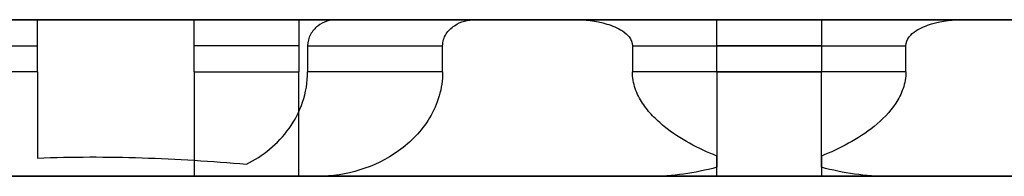
# Model space of a CAD drawing. Units: inches. Extents: x -261 to 261, y 0 to 25.
# Drawn here: x -14 to 4, y 0 to 3 of the extents above; entities that cross this region are included whole.
import ezdxf

# ---------------------------------------------------------------- set-up
doc = ezdxf.new("R2010")
doc.units = ezdxf.units.IN
doc.header["$MEASUREMENT"] = 0
doc.layers.add('5', color=7, linetype='Continuous', true_color=0x232323)

msp = doc.modelspace()

# ---------------------------------------------------------------- linework, layer by layer
at = {"layer": '5', "extrusion": (-2.22045e-16, -1, 6.12323e-17)}
for p, q in [((-15, 3, 143.083), (-11, 3, 140.774)), ((-11, 3, 136.155), (-15, 3, 133.846)), ((-15, 3, 160.404), (-11, 3, 158.095)), ((-11, 3, 153.476), (-15, 3, 151.166)), ((-15, 3, 125.763), (-11, 3, 123.454)), ((-14, 3, 132.114), (-10, 3, 134.423)), ((-14, 3, 127.495), (-14, 3, 132.114)), ((-10, 3, 125.186), (-14, 3, 127.495)), ((-14, 3, 149.434), (-10, 3, 151.744)), ((-14, 3, 144.816), (-14, 3, 149.434)), ((-10, 3, 142.506), (-14, 3, 144.816)), ((-10, 3, 159.827), (-14, 3, 162.136)), ((-14, 3, 162.136), (-14, 3, 165.106)), ((-11, 3, 140.774), (-11, 3, 136.155)), ((-11, 3, 158.095), (-11, 3, 153.476)), ((-11, 3, 123.454), (-11, 3, 123.108)), ((-10, 3, 134.423), (-6, 3, 132.114)), ((-6, 3, 127.495), (-10, 3, 125.186)), ((-10, 3, 151.744), (-6, 3, 149.434)), ((-6, 3, 144.816), (-10, 3, 142.506)), ((-6, 3, 162.136), (-10, 3, 159.827)), ((-9, 3, 140.774), (-5, 3, 143.083)), ((-9, 3, 136.155), (-9, 3, 140.774)), ((-5, 3, 133.846), (-9, 3, 136.155)), ((-9, 3, 158.095), (-5, 3, 160.404)), ((-9, 3, 153.476), (-9, 3, 158.095)), ((-5, 3, 151.166), (-9, 3, 153.476)), ((-9, 3, 122.213), (-9, 3, 123.454)), ((-9, 3, 123.454), (-5, 3, 125.763)), ((-8.266, 3, 168.063), (-6, 3, 166.755)), ((-6, 3, 132.114), (-6, 3, 127.495)), ((-6, 3, 149.434), (-6, 3, 144.816)), ((-6, 3, 166.755), (-6, 3, 162.136)), ((-5, 3, 168.487), (-5.622, 3, 168.846)), ((-5, 3, 143.083), (-1, 3, 140.774)), ((-1, 3, 136.155), (-5, 3, 133.846)), ((-5, 3, 160.404), (-1, 3, 158.095)), ((-1, 3, 153.476), (-5, 3, 151.166)), ((-3.744, 3, 169.212), (-5, 3, 168.487)), ((-5, 3, 125.763), (-1, 3, 123.454)), ((-4, 3, 132.114), (0, 3, 134.423)), ((-4, 3, 127.495), (-4, 3, 132.114)), ((0, 3, 125.186), (-4, 3, 127.495)), ((-4, 3, 149.434), (0, 3, 151.744)), ((-4, 3, 144.816), (-4, 3, 149.434)), ((0, 3, 142.506), (-4, 3, 144.816)), ((-4, 3, 166.755), (0, 3, 169.064)), ((-4, 3, 162.136), (-4, 3, 166.755)), ((0, 3, 159.827), (-4, 3, 162.136)), ((-1, 3, 140.774), (-1, 3, 136.155)), ((-1, 3, 158.095), (-1, 3, 153.476)), ((-1, 3, 123.454), (-1, 3, 120.52)), ((0, 3, 134.423), (4, 3, 132.114)), ((4, 3, 127.495), (0, 3, 125.186)), ((0, 3, 151.744), (4, 3, 149.434)), ((4, 3, 144.816), (0, 3, 142.506)), ((0, 3, 169.064), (4, 3, 166.755)), ((4, 3, 162.136), (0, 3, 159.827)), ((1, 3, 140.774), (5, 3, 143.083)), ((1, 3, 136.155), (1, 3, 140.774)), ((5, 3, 133.846), (1, 3, 136.155)), ((1, 3, 158.095), (5, 3, 160.404)), ((1, 3, 153.476), (1, 3, 158.095)), ((5, 3, 151.166), (1, 3, 153.476)), ((1, 3, 123.454), (5, 3, 125.763)), ((1, 3, 120.52), (1, 3, 123.454)), ((5, 3, 168.487), (3.744, 3, 169.212)), ((4, 3, 132.114), (4, 3, 127.495)), ((4, 3, 149.434), (4, 3, 144.816)), ((4, 3, 166.755), (4, 3, 162.136)), ((-14, 2, 165.712), (-14, 2.5, 165.712)), ((-11, 2, 122.55), (-11, 2.5, 122.55)), ((-9, 2.5, 121.676), (-9, 2, 121.676)), ((-8.83, 2.5, 168.389), (-8.83, 2, 168.389)), ((-6.247, 2, 169.207), (-6.247, 2.5, 169.207)), ((-2.617, 2.5, 169.863), (-2.617, 2, 169.863)), ((-1, 2, 120.02), (-1, 2.5, 120.02)), ((1, 2.5, 120.02), (1, 2, 120.02)), ((2.617, 2, 169.863), (2.617, 2.5, 169.863)), ((-15, 0, 39.16), (-11, 0, 36.851)), ((-11, 0, 32.232), (-15, 0, 29.923)), ((-15, 0, 56.481), (-11, 0, 54.172)), ((-11, 0, 49.553), (-15, 0, 47.243)), ((-15, 0, 73.801), (-11, 0, 71.492)), ((-11, 0, 66.873), (-15, 0, 64.564)), ((-15, 0, 91.122), (-11, 0, 88.813)), ((-11, 0, 84.194), (-15, 0, 81.884)), ((-15, 0, 108.442), (-11, 0, 106.133)), ((-11, 0, 101.514), (-15, 0, 99.205)), ((-15, 0, 177.724), (-11, 0, 175.415)), ((-11, 0, 170.796), (-15, 0, 168.487)), ((-11, 0, 118.835), (-15, 0, 116.525)), ((-15, 0, 195.045), (-11, 0, 192.736)), ((-11, 0, 188.117), (-15, 0, 185.807)), ((-15, 0, 212.365), (-11, 0, 210.056)), ((-11, 0, 205.437), (-15, 0, 203.128)), ((-15, 0, 229.686), (-11, 0, 227.377)), ((-11, 0, 222.758), (-15, 0, 220.448)), ((-15, 0, 247.007), (-11, 0, 244.697)), ((-11, 0, 240.078), (-15, 0, 237.769)), ((-15, 0, 264.327), (-11, 0, 262.018)), ((-11, 0, 257.399), (-15, 0, 255.089)), ((-15, 0, 281.648), (-11, 0, 279.338)), ((-11, 0, 274.719), (-15, 0, 272.41)), ((-15, 0, 298.968), (-11, 0, 296.659)), ((-11, 0, 292.04), (-15, 0, 289.73)), ((-15, 0, 316.289), (-11, 0, 313.979)), ((-11, 0, 309.36), (-15, 0, 307.051)), ((-15, 0, 333.609), (-11, 0, 331.3)), ((-11, 0, 326.681), (-15, 0, 324.371)), ((-15, 0, 350.93), (-11, 0, 348.62)), ((-11, 0, 344.001), (-15, 0, 341.692)), ((-15, 0, 368.25), (-11, 0, 365.941)), ((-11, 0, 361.322), (-15, 0, 359.012)), ((-15, 0, 385.571), (-11, 0, 383.261)), ((-11, 0, 378.642), (-15, 0, 376.333)), ((-15, 0, 402.891), (-11, 0, 400.582)), ((-11, 0, 395.963), (-15, 0, 393.653)), ((-15, 0, 420.212), (-11, 0, 417.902)), ((-11, 0, 413.283), (-15, 0, 410.974)), ((-15, 0, 437.532), (-11, 0, 435.223)), ((-11, 0, 430.604), (-15, 0, 428.295)), ((-15, 0, 454.853), (-11, 0, 452.543)), ((-11, 0, 447.924), (-15, 0, 445.615)), ((-15, 0, 472.173), (-11, 0, 469.864)), ((-11, 0, 465.245), (-15, 0, 462.936)), ((-15, 0, 489.494), (-11, 0, 487.184)), ((-11, 0, 482.565), (-15, 0, 480.256)), ((-15, 0, 506.814), (-11, 0, 504.505)), ((-11, 0, 499.886), (-15, 0, 497.577)), ((-15, 0, 524.135), (-11, 0, 521.825)), ((-11, 0, 517.206), (-15, 0, 514.897)), ((-15, 0, 593.417), (-11, 0, 591.107)), ((-11, 0, 586.488), (-15, 0, 584.179)), ((-15, 0, 576.096), (-11, 0, 573.787)), ((-11, 0, 569.168), (-15, 0, 566.859)), ((-15, 0, 558.776), (-11, 0, 556.466)), ((-11, 0, 551.847), (-15, 0, 549.538)), ((-15, 0, 541.455), (-11, 0, 539.146)), ((-11, 0, 534.527), (-15, 0, 532.218)), ((-14, 0, 45.511), (-10, 0, 47.821)), ((-14, 0, 40.892), (-14, 0, 45.511)), ((-10, 0, 38.583), (-14, 0, 40.892)), ((-14, 0, 62.832), (-10, 0, 65.141)), ((-14, 0, 58.213), (-14, 0, 62.832)), ((-10, 0, 55.904), (-14, 0, 58.213)), ((-14, 0, 80.152), (-10, 0, 82.462)), ((-14, 0, 75.533), (-14, 0, 80.152)), ((-10, 0, 73.224), (-14, 0, 75.533)), ((-14, 0, 97.473), (-10, 0, 99.782)), ((-14, 0, 92.854), (-14, 0, 97.473)), ((-10, 0, 90.545), (-14, 0, 92.854)), ((-14, 0, 114.793), (-10, 0, 117.103)), ((-14, 0, 110.175), (-14, 0, 114.793)), ((-10, 0, 107.865), (-14, 0, 110.175)), ((-14, 0, 184.075), (-10, 0, 186.385)), ((-14, 0, 179.457), (-14, 0, 184.075)), ((-10, 0, 177.147), (-14, 0, 179.457)), ((-14, 0, 201.396), (-10, 0, 203.705)), ((-14, 0, 196.777), (-14, 0, 201.396)), ((-10, 0, 194.468), (-14, 0, 196.777)), ((-14, 0, 218.716), (-10, 0, 221.026)), ((-14, 0, 214.098), (-14, 0, 218.716)), ((-10, 0, 211.788), (-14, 0, 214.098)), ((-14, 0, 236.037), (-10, 0, 238.346)), ((-14, 0, 231.418), (-14, 0, 236.037)), ((-10, 0, 229.109), (-14, 0, 231.418)), ((-14, 0, 253.357), (-10, 0, 255.667)), ((-14, 0, 248.739), (-14, 0, 253.357)), ((-10, 0, 246.429), (-14, 0, 248.739)), ((-14, 0, 270.678), (-10, 0, 272.987)), ((-14, 0, 266.059), (-14, 0, 270.678)), ((-10, 0, 263.75), (-14, 0, 266.059)), ((-14, 0, 287.998), (-10, 0, 290.308)), ((-14, 0, 283.38), (-14, 0, 287.998)), ((-10, 0, 281.07), (-14, 0, 283.38)), ((-14, 0, 305.319), (-10, 0, 307.628)), ((-14, 0, 300.7), (-14, 0, 305.319)), ((-10, 0, 298.391), (-14, 0, 300.7)), ((-14, 0, 322.639), (-10, 0, 324.949)), ((-14, 0, 318.021), (-14, 0, 322.639)), ((-10, 0, 315.711), (-14, 0, 318.021)), ((-14, 0, 339.96), (-10, 0, 342.269)), ((-14, 0, 335.341), (-14, 0, 339.96)), ((-10, 0, 333.032), (-14, 0, 335.341)), ((-14, 0, 357.28), (-10, 0, 359.59)), ((-14, 0, 352.662), (-14, 0, 357.28)), ((-10, 0, 350.352), (-14, 0, 352.662)), ((-14, 0, 374.601), (-10, 0, 376.91)), ((-14, 0, 369.982), (-14, 0, 374.601)), ((-10, 0, 367.673), (-14, 0, 369.982)), ((-14, 0, 391.921), (-10, 0, 394.231)), ((-14, 0, 387.303), (-14, 0, 391.921)), ((-10, 0, 384.993), (-14, 0, 387.303)), ((-14, 0, 409.242), (-10, 0, 411.551)), ((-14, 0, 404.623), (-14, 0, 409.242)), ((-10, 0, 402.314), (-14, 0, 404.623)), ((-14, 0, 426.562), (-10, 0, 428.872)), ((-14, 0, 421.944), (-14, 0, 426.562)), ((-10, 0, 419.634), (-14, 0, 421.944)), ((-14, 0, 443.883), (-10, 0, 446.192)), ((-14, 0, 439.264), (-14, 0, 443.883)), ((-10, 0, 436.955), (-14, 0, 439.264)), ((-14, 0, 461.203), (-10, 0, 463.513)), ((-14, 0, 456.585), (-14, 0, 461.203)), ((-10, 0, 454.275), (-14, 0, 456.585)), ((-14, 0, 478.524), (-10, 0, 480.833)), ((-14, 0, 473.905), (-14, 0, 478.524)), ((-10, 0, 471.596), (-14, 0, 473.905)), ((-14, 0, 495.844), (-10, 0, 498.154)), ((-14, 0, 491.226), (-14, 0, 495.844)), ((-10, 0, 488.916), (-14, 0, 491.226)), ((-14, 0, 513.165), (-10, 0, 515.474)), ((-14, 0, 508.546), (-14, 0, 513.165)), ((-10, 0, 506.237), (-14, 0, 508.546)), ((-14, 0, 530.485), (-10, 0, 532.795)), ((-14, 0, 525.867), (-14, 0, 530.485)), ((-10, 0, 523.557), (-14, 0, 525.867)), ((-14, 0, 599.768), (-10, 0, 602.077)), ((-14, 0, 595.149), (-14, 0, 599.768)), ((-10, 0, 592.839), (-14, 0, 595.149)), ((-14, 0, 582.447), (-10, 0, 584.756)), ((-14, 0, 577.828), (-14, 0, 582.447)), ((-10, 0, 575.519), (-14, 0, 577.828)), ((-14, 0, 565.127), (-10, 0, 567.436)), ((-14, 0, 560.508), (-14, 0, 565.127)), ((-10, 0, 558.198), (-14, 0, 560.508)), ((-14, 0, 547.806), (-10, 0, 550.115)), ((-14, 0, 543.187), (-14, 0, 547.806)), ((-10, 0, 540.878), (-14, 0, 543.187)), ((-11, 0, 36.851), (-11, 0, 32.232)), ((-11, 0, 54.172), (-11, 0, 49.553)), ((-11, 0, 71.492), (-11, 0, 66.873)), ((-11, 0, 88.813), (-11, 0, 84.194)), ((-11, 0, 106.133), (-11, 0, 101.514)), ((-11, 0, 175.415), (-11, 0, 170.796)), ((-11, 0, 120.342), (-11, 0, 118.835)), ((-11, 0, 192.736), (-11, 0, 188.117)), ((-11, 0, 210.056), (-11, 0, 205.437)), ((-11, 0, 227.377), (-11, 0, 222.758)), ((-11, 0, 244.697), (-11, 0, 240.078)), ((-11, 0, 262.018), (-11, 0, 257.399)), ((-11, 0, 279.338), (-11, 0, 274.719)), ((-11, 0, 296.659), (-11, 0, 292.04)), ((-11, 0, 313.979), (-11, 0, 309.36)), ((-11, 0, 331.3), (-11, 0, 326.681)), ((-11, 0, 348.62), (-11, 0, 344.001)), ((-11, 0, 365.941), (-11, 0, 361.322)), ((-11, 0, 383.261), (-11, 0, 378.642)), ((-11, 0, 400.582), (-11, 0, 395.963)), ((-11, 0, 417.902), (-11, 0, 413.283)), ((-11, 0, 435.223), (-11, 0, 430.604)), ((-11, 0, 452.543), (-11, 0, 447.924)), ((-11, 0, 469.864), (-11, 0, 465.245)), ((-11, 0, 487.184), (-11, 0, 482.565)), ((-11, 0, 504.505), (-11, 0, 499.886)), ((-11, 0, 521.825), (-11, 0, 517.206)), ((-11, 0, 591.107), (-11, 0, 586.488)), ((-11, 0, 573.787), (-11, 0, 569.168)), ((-11, 0, 556.466), (-11, 0, 551.847)), ((-11, 0, 539.146), (-11, 0, 534.527)), ((-10, 0, 47.821), (-6, 0, 45.511)), ((-6, 0, 40.892), (-10, 0, 38.583)), ((-10, 0, 65.141), (-6, 0, 62.832)), ((-6, 0, 58.213), (-10, 0, 55.904)), ((-10, 0, 82.462), (-6, 0, 80.152)), ((-6, 0, 75.533), (-10, 0, 73.224)), ((-10, 0, 99.782), (-6, 0, 97.473)), ((-6, 0, 92.854), (-10, 0, 90.545)), ((-10, 0, 117.103), (-6, 0, 114.793)), ((-6, 0, 110.175), (-10, 0, 107.865)), ((-10, 0, 186.385), (-6, 0, 184.075)), ((-6, 0, 179.457), (-10, 0, 177.147)), ((-10, 0, 203.705), (-6, 0, 201.396)), ((-6, 0, 196.777), (-10, 0, 194.468)), ((-10, 0, 221.026), (-6, 0, 218.716)), ((-6, 0, 214.098), (-10, 0, 211.788)), ((-10, 0, 238.346), (-6, 0, 236.037)), ((-6, 0, 231.418), (-10, 0, 229.109)), ((-10, 0, 255.667), (-6, 0, 253.357)), ((-6, 0, 248.739), (-10, 0, 246.429)), ((-10, 0, 272.987), (-6, 0, 270.678)), ((-6, 0, 266.059), (-10, 0, 263.75)), ((-10, 0, 290.308), (-6, 0, 287.998)), ((-6, 0, 283.38), (-10, 0, 281.07)), ((-10, 0, 307.628), (-6, 0, 305.319)), ((-6, 0, 300.7), (-10, 0, 298.391)), ((-10, 0, 324.949), (-6, 0, 322.639)), ((-6, 0, 318.021), (-10, 0, 315.711)), ((-10, 0, 342.269), (-6, 0, 339.96)), ((-6, 0, 335.341), (-10, 0, 333.032)), ((-10, 0, 359.59), (-6, 0, 357.28)), ((-6, 0, 352.662), (-10, 0, 350.352)), ((-10, 0, 376.91), (-6, 0, 374.601)), ((-6, 0, 369.982), (-10, 0, 367.673)), ((-10, 0, 394.231), (-6, 0, 391.921)), ((-6, 0, 387.303), (-10, 0, 384.993)), ((-10, 0, 411.551), (-6, 0, 409.242)), ((-6, 0, 404.623), (-10, 0, 402.314)), ((-10, 0, 428.872), (-6, 0, 426.562)), ((-6, 0, 421.944), (-10, 0, 419.634)), ((-10, 0, 446.192), (-6, 0, 443.883)), ((-6, 0, 439.264), (-10, 0, 436.955)), ((-10, 0, 463.513), (-6, 0, 461.203)), ((-6, 0, 456.585), (-10, 0, 454.275)), ((-10, 0, 480.833), (-6, 0, 478.524)), ((-6, 0, 473.905), (-10, 0, 471.596)), ((-10, 0, 498.154), (-6, 0, 495.844)), ((-6, 0, 491.226), (-10, 0, 488.916)), ((-10, 0, 515.474), (-6, 0, 513.165)), ((-6, 0, 508.546), (-10, 0, 506.237)), ((-10, 0, 532.795), (-6, 0, 530.485)), ((-6, 0, 525.867), (-10, 0, 523.557)), ((-10, 0, 602.077), (-6, 0, 599.768)), ((-6, 0, 595.149), (-10, 0, 592.839)), ((-10, 0, 584.756), (-6, 0, 582.447)), ((-6, 0, 577.828), (-10, 0, 575.519)), ((-10, 0, 567.436), (-6, 0, 565.127)), ((-6, 0, 560.508), (-10, 0, 558.198)), ((-10, 0, 550.115), (-6, 0, 547.806)), ((-6, 0, 543.187), (-10, 0, 540.878)), ((-9, 0, 36.851), (-5, 0, 39.16)), ((-9, 0, 32.232), (-9, 0, 36.851)), ((-5, 0, 29.923), (-9, 0, 32.232)), ((-9, 0, 54.172), (-5, 0, 56.481)), ((-9, 0, 49.553), (-9, 0, 54.172)), ((-5, 0, 47.243), (-9, 0, 49.553)), ((-9, 0, 71.492), (-5, 0, 73.801)), ((-9, 0, 66.873), (-9, 0, 71.492)), ((-5, 0, 64.564), (-9, 0, 66.873)), ((-9, 0, 88.813), (-5, 0, 91.122)), ((-9, 0, 84.194), (-9, 0, 88.813)), ((-5, 0, 81.884), (-9, 0, 84.194)), ((-9, 0, 106.133), (-5, 0, 108.442)), ((-9, 0, 101.514), (-9, 0, 106.133)), ((-5, 0, 99.205), (-9, 0, 101.514)), ((-9, 0, 175.415), (-5, 0, 177.724)), ((-9, 0, 170.796), (-9, 0, 175.415)), ((-8.631, 0, 170.583), (-9, 0, 170.796)), ((-9, 0, 118.835), (-9, 0, 119.544)), ((-5, 0, 116.525), (-9, 0, 118.835)), ((-9, 0, 192.736), (-5, 0, 195.045)), ((-9, 0, 188.117), (-9, 0, 192.736)), ((-5, 0, 185.807), (-9, 0, 188.117)), ((-9, 0, 210.056), (-5, 0, 212.365)), ((-9, 0, 205.437), (-9, 0, 210.056)), ((-5, 0, 203.128), (-9, 0, 205.437)), ((-9, 0, 227.377), (-5, 0, 229.686)), ((-9, 0, 222.758), (-9, 0, 227.377)), ((-5, 0, 220.448), (-9, 0, 222.758)), ((-9, 0, 244.697), (-5, 0, 247.007)), ((-9, 0, 240.078), (-9, 0, 244.697)), ((-5, 0, 237.769), (-9, 0, 240.078)), ((-9, 0, 262.018), (-5, 0, 264.327)), ((-9, 0, 257.399), (-9, 0, 262.018)), ((-5, 0, 255.089), (-9, 0, 257.399)), ((-9, 0, 279.338), (-5, 0, 281.648)), ((-9, 0, 274.719), (-9, 0, 279.338)), ((-5, 0, 272.41), (-9, 0, 274.719)), ((-9, 0, 296.659), (-5, 0, 298.968)), ((-9, 0, 292.04), (-9, 0, 296.659)), ((-5, 0, 289.73), (-9, 0, 292.04)), ((-9, 0, 313.979), (-5, 0, 316.289)), ((-9, 0, 309.36), (-9, 0, 313.979)), ((-5, 0, 307.051), (-9, 0, 309.36)), ((-9, 0, 331.3), (-5, 0, 333.609)), ((-9, 0, 326.681), (-9, 0, 331.3)), ((-5, 0, 324.371), (-9, 0, 326.681)), ((-9, 0, 348.62), (-5, 0, 350.93)), ((-9, 0, 344.001), (-9, 0, 348.62)), ((-5, 0, 341.692), (-9, 0, 344.001)), ((-9, 0, 365.941), (-5, 0, 368.25)), ((-9, 0, 361.322), (-9, 0, 365.941)), ((-5, 0, 359.012), (-9, 0, 361.322)), ((-9, 0, 383.261), (-5, 0, 385.571)), ((-9, 0, 378.642), (-9, 0, 383.261)), ((-5, 0, 376.333), (-9, 0, 378.642)), ((-9, 0, 400.582), (-5, 0, 402.891)), ((-9, 0, 395.963), (-9, 0, 400.582)), ((-5, 0, 393.653), (-9, 0, 395.963)), ((-9, 0, 417.902), (-5, 0, 420.212)), ((-9, 0, 413.283), (-9, 0, 417.902)), ((-5, 0, 410.974), (-9, 0, 413.283)), ((-9, 0, 435.223), (-5, 0, 437.532)), ((-9, 0, 430.604), (-9, 0, 435.223)), ((-5, 0, 428.295), (-9, 0, 430.604)), ((-9, 0, 452.543), (-5, 0, 454.853)), ((-9, 0, 447.924), (-9, 0, 452.543)), ((-5, 0, 445.615), (-9, 0, 447.924)), ((-9, 0, 469.864), (-5, 0, 472.173)), ((-9, 0, 465.245), (-9, 0, 469.864)), ((-5, 0, 462.936), (-9, 0, 465.245)), ((-9, 0, 487.184), (-5, 0, 489.494)), ((-9, 0, 482.565), (-9, 0, 487.184)), ((-5, 0, 480.256), (-9, 0, 482.565)), ((-9, 0, 504.505), (-5, 0, 506.814)), ((-9, 0, 499.886), (-9, 0, 504.505)), ((-5, 0, 497.577), (-9, 0, 499.886)), ((-9, 0, 521.825), (-5, 0, 524.135)), ((-9, 0, 517.206), (-9, 0, 521.825)), ((-5, 0, 514.897), (-9, 0, 517.206)), ((-9, 0, 539.146), (-5, 0, 541.455)), ((-9, 0, 534.527), (-9, 0, 539.146)), ((-5, 0, 532.218), (-9, 0, 534.527)), ((-9, 0, 591.107), (-5, 0, 593.417)), ((-9, 0, 586.488), (-9, 0, 591.107)), ((-5, 0, 584.179), (-9, 0, 586.488)), ((-9, 0, 573.787), (-5, 0, 576.096)), ((-9, 0, 569.168), (-9, 0, 573.787)), ((-5, 0, 566.859), (-9, 0, 569.168)), ((-9, 0, 556.466), (-5, 0, 558.776)), ((-9, 0, 551.847), (-9, 0, 556.466)), ((-5, 0, 549.538), (-9, 0, 551.847)), ((-6, 0, 45.511), (-6, 0, 40.892)), ((-6, 0, 62.832), (-6, 0, 58.213)), ((-6, 0, 80.152), (-6, 0, 75.533)), ((-6, 0, 97.473), (-6, 0, 92.854)), ((-6, 0, 114.793), (-6, 0, 110.175)), ((-6, 0, 184.075), (-6, 0, 179.457)), ((-6, 0, 201.396), (-6, 0, 196.777)), ((-6, 0, 218.716), (-6, 0, 214.098)), ((-6, 0, 236.037), (-6, 0, 231.418)), ((-6, 0, 253.357), (-6, 0, 248.739)), ((-6, 0, 270.678), (-6, 0, 266.059)), ((-6, 0, 287.998), (-6, 0, 283.38)), ((-6, 0, 305.319), (-6, 0, 300.7)), ((-6, 0, 322.639), (-6, 0, 318.021)), ((-6, 0, 339.96), (-6, 0, 335.341)), ((-6, 0, 357.28), (-6, 0, 352.662)), ((-6, 0, 374.601), (-6, 0, 369.982)), ((-6, 0, 391.921), (-6, 0, 387.303)), ((-6, 0, 409.242), (-6, 0, 404.623)), ((-6, 0, 426.562), (-6, 0, 421.944)), ((-6, 0, 443.883), (-6, 0, 439.264)), ((-6, 0, 461.203), (-6, 0, 456.585)), ((-6, 0, 478.524), (-6, 0, 473.905)), ((-6, 0, 495.844), (-6, 0, 491.226)), ((-6, 0, 513.165), (-6, 0, 508.546)), ((-6, 0, 530.485), (-6, 0, 525.867)), ((-6, 0, 599.768), (-6, 0, 595.149)), ((-6, 0, 582.447), (-6, 0, 577.828)), ((-6, 0, 565.127), (-6, 0, 560.508)), ((-6, 0, 547.806), (-6, 0, 543.187)), ((-5, 0, 39.16), (-1, 0, 36.851)), ((-1, 0, 32.232), (-5, 0, 29.923)), ((-5, 0, 56.481), (-1, 0, 54.172)), ((-1, 0, 49.553), (-5, 0, 47.243)), ((-5, 0, 73.801), (-1, 0, 71.492)), ((-1, 0, 66.873), (-5, 0, 64.564)), ((-5, 0, 91.122), (-1, 0, 88.813)), ((-1, 0, 84.194), (-5, 0, 81.884)), ((-5, 0, 108.442), (-1, 0, 106.133)), ((-1, 0, 101.514), (-5, 0, 99.205)), ((-5, 0, 177.724), (-1, 0, 175.415)), ((-2.279, 0, 118.096), (-5, 0, 116.525)), ((-5, 0, 195.045), (-1, 0, 192.736)), ((-1, 0, 188.117), (-5, 0, 185.807)), ((-5, 0, 212.365), (-1, 0, 210.056)), ((-1, 0, 205.437), (-5, 0, 203.128)), ((-5, 0, 229.686), (-1, 0, 227.377)), ((-1, 0, 222.758), (-5, 0, 220.448)), ((-5, 0, 247.007), (-1, 0, 244.697)), ((-1, 0, 240.078), (-5, 0, 237.769)), ((-5, 0, 264.327), (-1, 0, 262.018)), ((-1, 0, 257.399), (-5, 0, 255.089)), ((-5, 0, 281.648), (-1, 0, 279.338)), ((-1, 0, 274.719), (-5, 0, 272.41)), ((-5, 0, 298.968), (-1, 0, 296.659)), ((-1, 0, 292.04), (-5, 0, 289.73)), ((-5, 0, 316.289), (-1, 0, 313.979)), ((-1, 0, 309.36), (-5, 0, 307.051)), ((-5, 0, 333.609), (-1, 0, 331.3)), ((-1, 0, 326.681), (-5, 0, 324.371)), ((-5, 0, 350.93), (-1, 0, 348.62)), ((-1, 0, 344.001), (-5, 0, 341.692)), ((-5, 0, 368.25), (-1, 0, 365.941)), ((-1, 0, 361.322), (-5, 0, 359.012)), ((-5, 0, 385.571), (-1, 0, 383.261)), ((-1, 0, 378.642), (-5, 0, 376.333)), ((-5, 0, 402.891), (-1, 0, 400.582)), ((-1, 0, 395.963), (-5, 0, 393.653)), ((-5, 0, 420.212), (-1, 0, 417.902)), ((-1, 0, 413.283), (-5, 0, 410.974)), ((-5, 0, 437.532), (-1, 0, 435.223)), ((-1, 0, 430.604), (-5, 0, 428.295)), ((-5, 0, 454.853), (-1, 0, 452.543)), ((-1, 0, 447.924), (-5, 0, 445.615)), ((-5, 0, 472.173), (-1, 0, 469.864)), ((-1, 0, 465.245), (-5, 0, 462.936)), ((-5, 0, 489.494), (-1, 0, 487.184)), ((-1, 0, 482.565), (-5, 0, 480.256)), ((-5, 0, 506.814), (-1, 0, 504.505)), ((-1, 0, 499.886), (-5, 0, 497.577)), ((-5, 0, 524.135), (-1, 0, 521.825)), ((-1, 0, 517.206), (-5, 0, 514.897)), ((-5, 0, 541.455), (-1, 0, 539.146)), ((-1, 0, 534.527), (-5, 0, 532.218)), ((-5, 0, 593.417), (-1, 0, 591.107)), ((-1, 0, 586.488), (-5, 0, 584.179)), ((-5, 0, 576.096), (-1, 0, 573.787)), ((-1, 0, 569.168), (-5, 0, 566.859)), ((-5, 0, 558.776), (-1, 0, 556.466)), ((-1, 0, 551.847), (-5, 0, 549.538)), ((-4, 0, 45.511), (0, 0, 47.821)), ((-4, 0, 40.892), (-4, 0, 45.511)), ((0, 0, 38.583), (-4, 0, 40.892)), ((-4, 0, 62.832), (0, 0, 65.141)), ((-4, 0, 58.213), (-4, 0, 62.832)), ((0, 0, 55.904), (-4, 0, 58.213)), ((-4, 0, 80.152), (0, 0, 82.462)), ((-4, 0, 75.533), (-4, 0, 80.152)), ((0, 0, 73.224), (-4, 0, 75.533)), ((-4, 0, 97.473), (0, 0, 99.782)), ((-4, 0, 92.854), (-4, 0, 97.473)), ((0, 0, 90.545), (-4, 0, 92.854)), ((-4, 0, 114.793), (0, 0, 117.103)), ((-4, 0, 110.175), (-4, 0, 114.793)), ((0, 0, 107.865), (-4, 0, 110.175)), ((-4, 0, 184.075), (0, 0, 186.385)), ((-4, 0, 179.457), (-4, 0, 184.075)), ((0, 0, 177.147), (-4, 0, 179.457)), ((-4, 0, 201.396), (0, 0, 203.705)), ((-4, 0, 196.777), (-4, 0, 201.396)), ((0, 0, 194.468), (-4, 0, 196.777)), ((-4, 0, 218.716), (0, 0, 221.026)), ((-4, 0, 214.098), (-4, 0, 218.716)), ((0, 0, 211.788), (-4, 0, 214.098)), ((-4, 0, 236.037), (0, 0, 238.346)), ((-4, 0, 231.418), (-4, 0, 236.037)), ((0, 0, 229.109), (-4, 0, 231.418)), ((-4, 0, 253.357), (0, 0, 255.667)), ((-4, 0, 248.739), (-4, 0, 253.357)), ((0, 0, 246.429), (-4, 0, 248.739)), ((-4, 0, 270.678), (0, 0, 272.987)), ((-4, 0, 266.059), (-4, 0, 270.678)), ((0, 0, 263.75), (-4, 0, 266.059)), ((-4, 0, 287.998), (0, 0, 290.308)), ((-4, 0, 283.38), (-4, 0, 287.998)), ((0, 0, 281.07), (-4, 0, 283.38)), ((-4, 0, 305.319), (0, 0, 307.628)), ((-4, 0, 300.7), (-4, 0, 305.319)), ((0, 0, 298.391), (-4, 0, 300.7)), ((-4, 0, 322.639), (0, 0, 324.949)), ((-4, 0, 318.021), (-4, 0, 322.639)), ((0, 0, 315.711), (-4, 0, 318.021)), ((-4, 0, 339.96), (0, 0, 342.269)), ((-4, 0, 335.341), (-4, 0, 339.96)), ((0, 0, 333.032), (-4, 0, 335.341)), ((-4, 0, 357.28), (0, 0, 359.59)), ((-4, 0, 352.662), (-4, 0, 357.28)), ((0, 0, 350.352), (-4, 0, 352.662)), ((-4, 0, 374.601), (0, 0, 376.91)), ((-4, 0, 369.982), (-4, 0, 374.601)), ((0, 0, 367.673), (-4, 0, 369.982)), ((-4, 0, 391.921), (0, 0, 394.231)), ((-4, 0, 387.303), (-4, 0, 391.921)), ((0, 0, 384.993), (-4, 0, 387.303)), ((-4, 0, 409.242), (0, 0, 411.551)), ((-4, 0, 404.623), (-4, 0, 409.242)), ((0, 0, 402.314), (-4, 0, 404.623)), ((-4, 0, 426.562), (0, 0, 428.872)), ((-4, 0, 421.944), (-4, 0, 426.562)), ((0, 0, 419.634), (-4, 0, 421.944)), ((-4, 0, 443.883), (0, 0, 446.192)), ((-4, 0, 439.264), (-4, 0, 443.883)), ((0, 0, 436.955), (-4, 0, 439.264)), ((-4, 0, 461.203), (0, 0, 463.513)), ((-4, 0, 456.585), (-4, 0, 461.203)), ((0, 0, 454.275), (-4, 0, 456.585)), ((-4, 0, 478.524), (0, 0, 480.833)), ((-4, 0, 473.905), (-4, 0, 478.524)), ((0, 0, 471.596), (-4, 0, 473.905)), ((-4, 0, 495.844), (0, 0, 498.154)), ((-4, 0, 491.226), (-4, 0, 495.844)), ((0, 0, 488.916), (-4, 0, 491.226)), ((-4, 0, 513.165), (0, 0, 515.474)), ((-4, 0, 508.546), (-4, 0, 513.165)), ((0, 0, 506.237), (-4, 0, 508.546)), ((-4, 0, 530.485), (0, 0, 532.795)), ((-4, 0, 525.867), (-4, 0, 530.485)), ((0, 0, 523.557), (-4, 0, 525.867)), ((-4, 0, 547.806), (0, 0, 550.115)), ((-4, 0, 543.187), (-4, 0, 547.806)), ((0, 0, 540.878), (-4, 0, 543.187)), ((-4, 0, 599.768), (0, 0, 602.077)), ((-4, 0, 595.149), (-4, 0, 599.768)), ((0, 0, 592.839), (-4, 0, 595.149)), ((-4, 0, 582.447), (0, 0, 584.756)), ((-4, 0, 577.828), (-4, 0, 582.447)), ((0, 0, 575.519), (-4, 0, 577.828)), ((-4, 0, 565.127), (0, 0, 567.436)), ((-4, 0, 560.508), (-4, 0, 565.127)), ((0, 0, 558.198), (-4, 0, 560.508)), ((-1, 0, 36.851), (-1, 0, 32.232)), ((-1, 0, 54.172), (-1, 0, 49.553)), ((-1, 0, 71.492), (-1, 0, 66.873)), ((-1, 0, 88.813), (-1, 0, 84.194)), ((-1, 0, 106.133), (-1, 0, 101.514)), ((-1, 0, 175.415), (-1, 0, 171.981)), ((-1, 0, 192.736), (-1, 0, 188.117)), ((-1, 0, 210.056), (-1, 0, 205.437)), ((-1, 0, 227.377), (-1, 0, 222.758)), ((-1, 0, 244.697), (-1, 0, 240.078)), ((-1, 0, 262.018), (-1, 0, 257.399)), ((-1, 0, 279.338), (-1, 0, 274.719)), ((-1, 0, 296.659), (-1, 0, 292.04)), ((-1, 0, 313.979), (-1, 0, 309.36)), ((-1, 0, 331.3), (-1, 0, 326.681)), ((-1, 0, 348.62), (-1, 0, 344.001)), ((-1, 0, 365.941), (-1, 0, 361.322)), ((-1, 0, 383.261), (-1, 0, 378.642)), ((-1, 0, 400.582), (-1, 0, 395.963)), ((-1, 0, 417.902), (-1, 0, 413.283)), ((-1, 0, 435.223), (-1, 0, 430.604)), ((-1, 0, 452.543), (-1, 0, 447.924)), ((-1, 0, 469.864), (-1, 0, 465.245)), ((-1, 0, 487.184), (-1, 0, 482.565)), ((-1, 0, 504.505), (-1, 0, 499.886)), ((-1, 0, 521.825), (-1, 0, 517.206)), ((-1, 0, 539.146), (-1, 0, 534.527)), ((-1, 0, 591.107), (-1, 0, 586.488)), ((-1, 0, 573.787), (-1, 0, 569.168)), ((-1, 0, 556.466), (-1, 0, 551.847)), ((0, 0, 47.821), (4, 0, 45.511)), ((4, 0, 40.892), (0, 0, 38.583)), ((0, 0, 65.141), (4, 0, 62.832)), ((4, 0, 58.213), (0, 0, 55.904)), ((0, 0, 82.462), (4, 0, 80.152)), ((4, 0, 75.533), (0, 0, 73.224)), ((0, 0, 99.782), (4, 0, 97.473)), ((4, 0, 92.854), (0, 0, 90.545)), ((0, 0, 117.103), (4, 0, 114.793)), ((4, 0, 110.175), (0, 0, 107.865)), ((0, 0, 186.385), (4, 0, 184.075)), ((4, 0, 179.457), (0, 0, 177.147)), ((0, 0, 203.705), (4, 0, 201.396)), ((4, 0, 196.777), (0, 0, 194.468)), ((0, 0, 221.026), (4, 0, 218.716)), ((4, 0, 214.098), (0, 0, 211.788)), ((0, 0, 238.346), (4, 0, 236.037)), ((4, 0, 231.418), (0, 0, 229.109)), ((0, 0, 255.667), (4, 0, 253.357)), ((4, 0, 248.739), (0, 0, 246.429)), ((0, 0, 272.987), (4, 0, 270.678)), ((4, 0, 266.059), (0, 0, 263.75)), ((0, 0, 290.308), (4, 0, 287.998)), ((4, 0, 283.38), (0, 0, 281.07)), ((0, 0, 307.628), (4, 0, 305.319)), ((4, 0, 300.7), (0, 0, 298.391)), ((0, 0, 324.949), (4, 0, 322.639)), ((4, 0, 318.021), (0, 0, 315.711)), ((0, 0, 342.269), (4, 0, 339.96)), ((4, 0, 335.341), (0, 0, 333.032)), ((0, 0, 359.59), (4, 0, 357.28)), ((4, 0, 352.662), (0, 0, 350.352)), ((0, 0, 376.91), (4, 0, 374.601)), ((4, 0, 369.982), (0, 0, 367.673)), ((0, 0, 394.231), (4, 0, 391.921)), ((4, 0, 387.303), (0, 0, 384.993)), ((0, 0, 411.551), (4, 0, 409.242)), ((4, 0, 404.623), (0, 0, 402.314)), ((0, 0, 428.872), (4, 0, 426.562)), ((4, 0, 421.944), (0, 0, 419.634)), ((0, 0, 446.192), (4, 0, 443.883)), ((4, 0, 439.264), (0, 0, 436.955)), ((0, 0, 463.513), (4, 0, 461.203)), ((4, 0, 456.585), (0, 0, 454.275)), ((0, 0, 480.833), (4, 0, 478.524)), ((4, 0, 473.905), (0, 0, 471.596)), ((0, 0, 498.154), (4, 0, 495.844)), ((4, 0, 491.226), (0, 0, 488.916)), ((0, 0, 515.474), (4, 0, 513.165)), ((4, 0, 508.546), (0, 0, 506.237)), ((0, 0, 532.795), (4, 0, 530.485)), ((4, 0, 525.867), (0, 0, 523.557)), ((0, 0, 550.115), (4, 0, 547.806)), ((4, 0, 543.187), (0, 0, 540.878)), ((0, 0, 602.077), (4, 0, 599.768)), ((4, 0, 595.149), (0, 0, 592.839)), ((0, 0, 584.756), (4, 0, 582.447)), ((4, 0, 577.828), (0, 0, 575.519)), ((0, 0, 567.436), (4, 0, 565.127)), ((4, 0, 560.508), (0, 0, 558.198)), ((1, 0, 36.851), (5, 0, 39.16)), ((1, 0, 32.232), (1, 0, 36.851)), ((5, 0, 29.923), (1, 0, 32.232)), ((1, 0, 54.172), (5, 0, 56.481)), ((1, 0, 49.553), (1, 0, 54.172)), ((5, 0, 47.243), (1, 0, 49.553)), ((1, 0, 71.492), (5, 0, 73.801)), ((1, 0, 66.873), (1, 0, 71.492)), ((5, 0, 64.564), (1, 0, 66.873)), ((1, 0, 88.813), (5, 0, 91.122)), ((1, 0, 84.194), (1, 0, 88.813)), ((5, 0, 81.884), (1, 0, 84.194)), ((1, 0, 106.133), (5, 0, 108.442)), ((1, 0, 101.514), (1, 0, 106.133)), ((5, 0, 99.205), (1, 0, 101.514)), ((1, 0, 171.981), (1, 0, 175.415)), ((1, 0, 175.415), (5, 0, 177.724)), ((1, 0, 192.736), (5, 0, 195.045)), ((1, 0, 188.117), (1, 0, 192.736)), ((5, 0, 185.807), (1, 0, 188.117)), ((1, 0, 210.056), (5, 0, 212.365)), ((1, 0, 205.437), (1, 0, 210.056)), ((5, 0, 203.128), (1, 0, 205.437)), ((1, 0, 227.377), (5, 0, 229.686)), ((1, 0, 222.758), (1, 0, 227.377)), ((5, 0, 220.448), (1, 0, 222.758)), ((1, 0, 244.697), (5, 0, 247.007)), ((1, 0, 240.078), (1, 0, 244.697)), ((5, 0, 237.769), (1, 0, 240.078)), ((1, 0, 262.018), (5, 0, 264.327)), ((1, 0, 257.399), (1, 0, 262.018)), ((5, 0, 255.089), (1, 0, 257.399)), ((1, 0, 279.338), (5, 0, 281.648)), ((1, 0, 274.719), (1, 0, 279.338)), ((5, 0, 272.41), (1, 0, 274.719)), ((1, 0, 296.659), (5, 0, 298.968)), ((1, 0, 292.04), (1, 0, 296.659)), ((5, 0, 289.73), (1, 0, 292.04)), ((1, 0, 313.979), (5, 0, 316.289)), ((1, 0, 309.36), (1, 0, 313.979)), ((5, 0, 307.051), (1, 0, 309.36)), ((1, 0, 331.3), (5, 0, 333.609)), ((1, 0, 326.681), (1, 0, 331.3)), ((5, 0, 324.371), (1, 0, 326.681)), ((1, 0, 348.62), (5, 0, 350.93)), ((1, 0, 344.001), (1, 0, 348.62)), ((5, 0, 341.692), (1, 0, 344.001)), ((1, 0, 365.941), (5, 0, 368.25)), ((1, 0, 361.322), (1, 0, 365.941)), ((5, 0, 359.012), (1, 0, 361.322)), ((1, 0, 383.261), (5, 0, 385.571)), ((1, 0, 378.642), (1, 0, 383.261)), ((5, 0, 376.333), (1, 0, 378.642)), ((1, 0, 400.582), (5, 0, 402.891)), ((1, 0, 395.963), (1, 0, 400.582)), ((5, 0, 393.653), (1, 0, 395.963)), ((1, 0, 417.902), (5, 0, 420.212)), ((1, 0, 413.283), (1, 0, 417.902)), ((5, 0, 410.974), (1, 0, 413.283)), ((1, 0, 435.223), (5, 0, 437.532)), ((1, 0, 430.604), (1, 0, 435.223)), ((5, 0, 428.295), (1, 0, 430.604)), ((1, 0, 452.543), (5, 0, 454.853)), ((1, 0, 447.924), (1, 0, 452.543)), ((5, 0, 445.615), (1, 0, 447.924)), ((1, 0, 469.864), (5, 0, 472.173)), ((1, 0, 465.245), (1, 0, 469.864)), ((5, 0, 462.936), (1, 0, 465.245)), ((1, 0, 487.184), (5, 0, 489.494)), ((1, 0, 482.565), (1, 0, 487.184)), ((5, 0, 480.256), (1, 0, 482.565)), ((1, 0, 504.505), (5, 0, 506.814)), ((1, 0, 499.886), (1, 0, 504.505)), ((5, 0, 497.577), (1, 0, 499.886)), ((1, 0, 521.825), (5, 0, 524.135)), ((1, 0, 517.206), (1, 0, 521.825)), ((5, 0, 514.897), (1, 0, 517.206)), ((1, 0, 539.146), (5, 0, 541.455)), ((1, 0, 534.527), (1, 0, 539.146)), ((5, 0, 532.218), (1, 0, 534.527)), ((1, 0, 556.466), (5, 0, 558.776)), ((1, 0, 551.847), (1, 0, 556.466)), ((5, 0, 549.538), (1, 0, 551.847)), ((1, 0, 591.107), (5, 0, 593.417)), ((1, 0, 586.488), (1, 0, 591.107)), ((5, 0, 584.179), (1, 0, 586.488)), ((1, 0, 573.787), (5, 0, 576.096)), ((1, 0, 569.168), (1, 0, 573.787)), ((5, 0, 566.859), (1, 0, 569.168)), ((5, 0, 116.525), (2.279, 0, 118.096)), ((4, 0, 45.511), (4, 0, 40.892)), ((4, 0, 62.832), (4, 0, 58.213)), ((4, 0, 80.152), (4, 0, 75.533)), ((4, 0, 97.473), (4, 0, 92.854)), ((4, 0, 114.793), (4, 0, 110.175)), ((4, 0, 184.075), (4, 0, 179.457)), ((4, 0, 201.396), (4, 0, 196.777)), ((4, 0, 218.716), (4, 0, 214.098)), ((4, 0, 236.037), (4, 0, 231.418)), ((4, 0, 253.357), (4, 0, 248.739)), ((4, 0, 270.678), (4, 0, 266.059)), ((4, 0, 287.998), (4, 0, 283.38)), ((4, 0, 305.319), (4, 0, 300.7)), ((4, 0, 322.639), (4, 0, 318.021)), ((4, 0, 339.96), (4, 0, 335.341)), ((4, 0, 357.28), (4, 0, 352.662)), ((4, 0, 374.601), (4, 0, 369.982)), ((4, 0, 391.921), (4, 0, 387.303)), ((4, 0, 409.242), (4, 0, 404.623)), ((4, 0, 426.562), (4, 0, 421.944)), ((4, 0, 443.883), (4, 0, 439.264)), ((4, 0, 461.203), (4, 0, 456.585)), ((4, 0, 478.524), (4, 0, 473.905)), ((4, 0, 495.844), (4, 0, 491.226)), ((4, 0, 513.165), (4, 0, 508.546)), ((4, 0, 530.485), (4, 0, 525.867)), ((4, 0, 547.806), (4, 0, 543.187)), ((4, 0, 599.768), (4, 0, 595.149)), ((4, 0, 582.447), (4, 0, 577.828)), ((4, 0, 565.127), (4, 0, 560.508))]:
    msp.add_line(p, q, dxfattribs=at)
for centre, radius, start, end in [((0, 145, -3), 24.5, 124.8499, 130.7728), ((0, 145, -3), 24.5, 124.8499, 130.7728), ((0, 145, -3), 24.5, 243.3218, 248.4479), ((0, 145, -3), 24.5, 243.3218, 248.4479), ((0, 145, -3), 24.5, 103.2666, 109.7187), ((0, 145, -3), 24.5, 103.2666, 109.7187), ((0, 145, -3), 24.5, 81.211, 98.789), ((0, 145, -3), 24.5, 81.211, 98.789), ((0, 145, -3), 24.5, 267.6607, 272.3393), ((0, 145, -3), 24.5, 267.6607, 272.3393), ((0, 145, -2), 25, 124.0558, 129.7918), ((0, 145, -2), 25, 124.0558, 129.7918), ((0, 145, -2), 25, 243.8961, 248.8998), ((0, 145, -2), 25, 243.8961, 248.8998), ((0, 145, -2), 25, 104.4707, 110.6831), ((0, 145, -2), 25, 104.4707, 110.6831), ((0, 145, -2), 25, 83.991, 96.009), ((0, 145, -2), 25, 83.991, 96.009), ((0, 145, -2), 25, 267.7076, 272.2924), ((0, 145, -2), 25, 267.7076, 272.2924), ((0, 145), 27, 108.6429, 126.3412), ((0, 145), 27, 245.9579, 250.5288), ((0, 145), 27, 265.1581, 274.8419), ((0, 145), 27, 87.8774, 92.1226)]:
    msp.add_arc(centre, radius, start, end, dxfattribs=at)
at = {"layer": '5', "extrusion": (2.22045e-16, 1, -6.12323e-17)}
for centre, radius, start, end in [((0, 145, 2.5), 25, 50.2082, 55.9442), ((0, 145, 2.5), 25, 50.2082, 55.9442), ((0, 145, 2.5), 25, 291.1002, 296.1039), ((0, 145, 2.5), 25, 291.1002, 296.1039), ((0, 145, 2.5), 25, 69.3169, 75.5293), ((0, 145, 2.5), 25, 69.3169, 75.5293), ((0, 145, 2.5), 25, 83.991, 96.009), ((0, 145, 2.5), 25, 83.991, 96.009), ((0, 145, 2.5), 25, 267.7076, 272.2924), ((0, 145, 2.5), 25, 267.7076, 272.2924), ((0, 145), 27, 53.6588, 71.3571), ((0, 145), 27, 289.4712, 294.0421), ((0, 145), 27, 265.1581, 274.8419), ((0, 145), 27, 87.8774, 92.1226)]:
    msp.add_arc(centre, radius, start, end, dxfattribs=at)
at = {"layer": '5'}
for points, knots in [([(-14, 2.5, 165.712), (-14, 2.572, 165.712), (-14, 2.645, 165.693), (-14, 2.772, 165.622), (-14, 2.827, 165.572), (-14, 2.957, 165.398), (-14, 3, 165.251), (-14, 3, 165.106)], [0.0018926134, 0.0018926134, 0.0018926134, 0.0018926134, 0.0021090522, 0.0021090522, 0.0023254909, 0.0023254909, 0.0027583685, 0.0027583685, 0.0027583685, 0.0027583685]), ([(-11, 2.5, 122.55), (-11, 2.569, 122.55), (-11, 2.639, 122.567), (-11, 2.764, 122.628), (-11, 2.819, 122.672), (-11, 2.953, 122.83), (-11, 3, 122.97), (-11, 3, 123.108)], [0.0031474939, 0.0031474939, 0.0031474939, 0.0031474939, 0.0033541807, 0.0033541807, 0.0035608676, 0.0035608676, 0.0039742413, 0.0039742413, 0.0039742413, 0.0039742413]), ([(-9, 3, 122.213), (-9, 3, 122.077), (-9, 2.95, 121.941), (-9, 2.77, 121.74), (-9, 2.636, 121.676), (-9, 2.5, 121.676)], [0.0026085588, 0.0026085588, 0.0026085588, 0.0026085588, 0.0030140673, 0.0030140673, 0.0034195757, 0.0034195757, 0.0034195757, 0.0034195757]), ([(-8.266, 3, 168.063), (-8.397, 3, 168.139), (-8.529, 2.961, 168.215), (-8.692, 2.835, 168.309), (-8.74, 2.781, 168.337), (-8.81, 2.652, 168.377), (-8.83, 2.577, 168.389), (-8.83, 2.5, 168.389)], [0.0009123061, 0.0009123061, 0.0009123061, 0.0009123061, 0.0013645914, 0.0013645914, 0.001590734, 0.001590734, 0.0018168766, 0.0018168766, 0.0018168766, 0.0018168766]), ([(-6.247, 2.5, 169.207), (-6.247, 2.582, 169.207), (-6.222, 2.66, 169.192), (-6.139, 2.792, 169.144), (-6.084, 2.844, 169.113), (-5.902, 2.965, 169.008), (-5.761, 3, 168.926), (-5.622, 3, 168.846)], [0.0000001965, 0.0000001965, 0.0000001965, 0.0000001965, 0.0002416375, 0.0002416375, 0.0004830785, 0.0004830785, 0.0009659605, 0.0009659605, 0.0009659605, 0.0009659605]), ([(-3.744, 3, 169.212), (-3.53, 3, 169.335), (-3.313, 2.978, 169.461), (-3.002, 2.886, 169.641), (-2.899, 2.846, 169.7), (-2.759, 2.752, 169.781), (-2.715, 2.715, 169.806), (-2.644, 2.622, 169.847), (-2.617, 2.563, 169.863), (-2.617, 2.5, 169.863)], [0.001539272, 0.001539272, 0.001539272, 0.001539272, 0.002282803, 0.002282803, 0.002654568, 0.002654568, 0.002840451, 0.002840451, 0.003026334, 0.003026334, 0.003026334, 0.003026334]), ([(-1, 2.5, 120.02), (-1, 2.63, 120.02), (-1, 2.762, 120.075), (-1, 2.946, 120.259), (-1, 3, 120.39), (-1, 3, 120.52)], [0.0027857185, 0.0027857185, 0.0027857185, 0.0027857185, 0.0031764206, 0.0031764206, 0.0035671228, 0.0035671228, 0.0035671228, 0.0035671228]), ([(1, 3, 120.52), (1, 3, 120.388), (1, 2.946, 120.26), (1, 2.761, 120.074), (1, 2.632, 120.02), (1, 2.5, 120.02)], [0.0026883746, 0.0026883746, 0.0026883746, 0.0026883746, 0.0030790542, 0.0030790542, 0.0034697338, 0.0034697338, 0.0034697338, 0.0034697338]), ([(2.617, 2.5, 169.863), (2.617, 2.563, 169.863), (2.644, 2.622, 169.847), (2.716, 2.716, 169.806), (2.76, 2.753, 169.78), (2.9, 2.846, 169.699), (3.003, 2.887, 169.64), (3.315, 2.979, 169.46), (3.53, 3, 169.336), (3.744, 3, 169.212)], [0.000000197, 0.000000197, 0.000000197, 0.000000197, 0.000187357, 0.000187357, 0.000374518, 0.000374518, 0.000748839, 0.000748839, 0.001497481, 0.001497481, 0.001497481, 0.001497481]), ([(-14, 2, 165.712), (-14, 1.828, 165.712), (-14, 1.655, 165.74), (-14, 1.332, 165.842), (-14, 1.178, 165.917), (-14, 0.75, 166.2), (-14, 0.519, 166.46), (-14, 0.35, 166.755)], [0.013252206, 0.013252206, 0.013252206, 0.013252206, 0.013759641, 0.013759641, 0.014267076, 0.014267076, 0.015281946, 0.015281946, 0.015281946, 0.015281946]), ([(-11, 2, 122.55), (-11, 1.726, 122.55), (-11, 1.45, 122.485), (-11, 1.079, 122.306), (-11, 0.96, 122.231), (-11, 0.743, 122.063), (-11, 0.643, 121.967), (-11, 0.463, 121.757), (-11, 0.383, 121.645), (-11, 0.246, 121.407), (-11, 0.187, 121.281), (-11, 0.094, 121.022), (-11, 0.059, 120.89), (-11, 0.012, 120.618), (-11, 0, 120.479), (-11, 0, 120.342)], [0.008729654, 0.008729654, 0.008729654, 0.008729654, 0.009550484, 0.009550484, 0.009960899, 0.009960899, 0.010371314, 0.010371314, 0.010781729, 0.010781729, 0.011192144, 0.011192144, 0.011602559, 0.011602559, 0.012012974, 0.012012974, 0.012012974, 0.012012974]), ([(-10, 0.235, 169.064), (-9.843, 0.312, 168.973), (-9.695, 0.406, 168.888), (-9.42, 0.633, 168.729), (-9.292, 0.768, 168.655), (-9.077, 1.069, 168.531), (-8.987, 1.24, 168.479), (-8.864, 1.605, 168.408), (-8.83, 1.802, 168.389), (-8.83, 2, 168.389)], [0.000000248, 0.000000248, 0.000000248, 0.000000248, 0.000584757, 0.000584757, 0.001169267, 0.001169267, 0.001753777, 0.001753777, 0.002338286, 0.002338286, 0.002338286, 0.002338286]), ([(-9, 0, 119.544), (-9, 0, 119.679), (-9, 0.012, 119.813), (-9, 0.06, 120.079), (-9, 0.097, 120.212), (-9, 0.193, 120.464), (-9, 0.251, 120.585), (-9, 0.392, 120.817), (-9, 0.474, 120.927), (-9, 0.655, 121.126), (-9, 0.755, 121.217), (-9, 0.974, 121.378), (-9, 1.091, 121.448), (-9, 1.458, 121.616), (-9, 1.73, 121.676), (-9, 2, 121.676)], [0.0001695, 0.0001695, 0.0001695, 0.0001695, 0.000573348, 0.000573348, 0.000977195, 0.000977195, 0.001381042, 0.001381042, 0.001784889, 0.001784889, 0.002188737, 0.002188737, 0.002592584, 0.002592584, 0.003400278, 0.003400278, 0.003400278, 0.003400278]), ([(-6.247, 2, 169.207), (-6.247, 1.842, 169.207), (-6.27, 1.688, 169.22), (-6.357, 1.391, 169.27), (-6.42, 1.25, 169.307), (-6.575, 0.993, 169.396), (-6.666, 0.875, 169.449), (-6.865, 0.665, 169.564), (-6.974, 0.571, 169.627), (-7.32, 0.322, 169.827), (-7.569, 0.203, 169.97), (-8.093, 0.04, 170.272), (-8.361, 0, 170.427), (-8.631, 0, 170.583)], [0.000000196, 0.000000196, 0.000000196, 0.000000196, 0.000466981, 0.000466981, 0.000933766, 0.000933766, 0.00140055, 0.00140055, 0.001867335, 0.001867335, 0.002800904, 0.002800904, 0.003734473, 0.003734473, 0.003734473, 0.003734473]), ([(-1, 0.388, 170.796), (-1.178, 0.459, 170.693), (-1.352, 0.539, 170.593), (-1.69, 0.725, 170.398), (-1.854, 0.831, 170.303), (-2.086, 1.019, 170.169), (-2.16, 1.086, 170.127), (-2.299, 1.233, 170.046), (-2.365, 1.312, 170.008), (-2.478, 1.484, 169.943), (-2.527, 1.578, 169.914), (-2.597, 1.782, 169.874), (-2.617, 1.89, 169.863), (-2.617, 2, 169.863)], [0.000000242, 0.000000242, 0.000000242, 0.000000242, 0.000647991, 0.000647991, 0.00129574, 0.00129574, 0.001619614, 0.001619614, 0.001943488, 0.001943488, 0.002267363, 0.002267363, 0.002591237, 0.002591237, 0.002591237, 0.002591237]), ([(-1, 2, 120.02), (-1, 1.809, 120.02), (-1, 1.616, 119.992), (-1, 1.247, 119.883), (-1, 1.071, 119.801), (-1, 0.751, 119.593), (-1, 0.604, 119.464), (-1, 0.356, 119.174), (-1, 0.252, 119.009), (-1, 0.174, 118.835)], [0.011825061, 0.011825061, 0.011825061, 0.011825061, 0.01239707, 0.01239707, 0.012969079, 0.012969079, 0.013541087, 0.013541087, 0.014113096, 0.014113096, 0.014113096, 0.014113096]), ([(2.617, 2, 169.863), (2.617, 1.89, 169.863), (2.598, 1.782, 169.874), (2.527, 1.578, 169.914), (2.479, 1.485, 169.942), (2.307, 1.224, 170.042), (2.163, 1.082, 170.125), (1.854, 0.831, 170.303), (1.69, 0.725, 170.398), (1.352, 0.539, 170.593), (1.178, 0.459, 170.693), (1, 0.388, 170.796)], [0.000000197, 0.000000197, 0.000000197, 0.000000197, 0.00032611, 0.00032611, 0.000652023, 0.000652023, 0.001303849, 0.001303849, 0.001955675, 0.001955675, 0.002607501, 0.002607501, 0.002607501, 0.002607501]), ([(1, 0.174, 118.835), (1, 0.252, 119.01), (1, 0.355, 119.173), (1, 0.605, 119.466), (1, 0.748, 119.591), (1, 1.072, 119.802), (1, 1.249, 119.884), (1, 1.617, 119.992), (1, 1.807, 120.02), (1, 2, 120.02)], [0.010905939, 0.010905939, 0.010905939, 0.010905939, 0.011478239, 0.011478239, 0.012050538, 0.012050538, 0.012622838, 0.012622838, 0.013195137, 0.013195137, 0.013195137, 0.013195137]), ([(-14, 0.35, 166.755), (-13.333, 0.375, 167.14), (-12.666, 0.377, 167.525), (-11.332, 0.333, 168.295), (-10.666, 0.288, 168.68), (-10, 0.235, 169.064)], [0.000000231, 0.000000231, 0.000000231, 0.000000231, 0.002310349, 0.002310349, 0.004620466, 0.004620466, 0.004620466, 0.004620466]), ([(-1, 0, 171.981), (-1, 0, 171.771), (-1, 0.033, 171.56), (-1, 0.165, 171.157), (-1, 0.264, 170.966), (-1, 0.388, 170.796)], [0.011579231, 0.011579231, 0.011579231, 0.011579231, 0.012209452, 0.012209452, 0.012839673, 0.012839673, 0.012839673, 0.012839673]), ([(1, 0.388, 170.796), (1, 0.263, 170.967), (1, 0.165, 171.159), (1, 0.034, 171.558), (1, 0, 171.771), (1, 0, 171.981)], [0.012179452, 0.012179452, 0.012179452, 0.012179452, 0.012809531, 0.012809531, 0.01343961, 0.01343961, 0.01343961, 0.01343961])]:
    msp.add_open_spline(points, degree=3, knots=knots, dxfattribs=at)
for points in [[(-1, 0.174, 118.835), (-1.421, 0.058, 118.592), (-1.848, 0, 118.345), (-2.279, 0, 118.096)], [(2.279, 0, 118.096), (1.848, 0, 118.345), (1.421, 0.058, 118.592), (1, 0.174, 118.835)]]:
    msp.add_open_spline(points, degree=3, dxfattribs=at)

doc.saveas('drawing.dxf')
